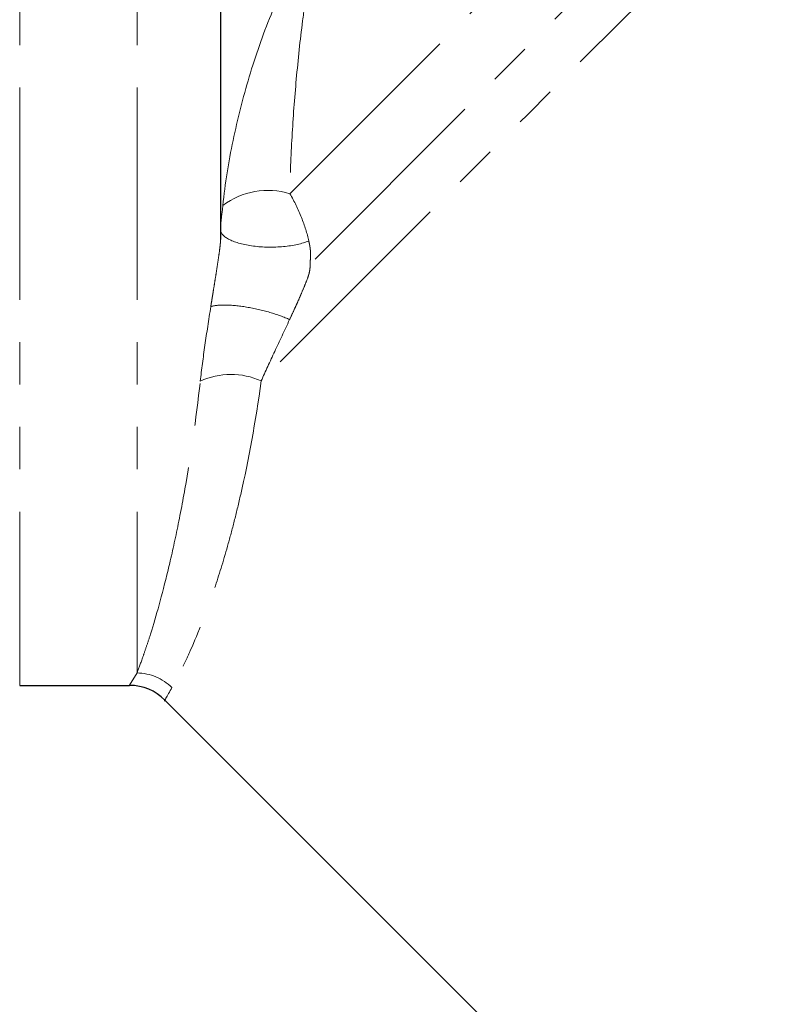
# Model space of a CAD drawing. Units: millimetres. Extents: x 86 to 324, y 11 to 288.
# Drawn here: x 201 to 224, y 162 to 192 of the extents above; entities that cross this region are included whole.
import ezdxf

# ---------------------------------------------------------------- set-up
doc = ezdxf.new("R2010")
doc.units = ezdxf.units.MM
doc.linetypes.add('PHANTOM', pattern=[12.7, 6.35, -1.27, 1.27, -1.27, 1.27, -1.27])

msp = doc.modelspace()

# ---------------------------------------------------------------- linework, layer by layer
at = {"color": 8, "linetype": 'PHANTOM', "lineweight": 18}
for p, q in [((201.17, 227.97), (201.17, 171.97)), ((204.684, 227.97), (204.684, 172.343)), ((204.462, 171.977), (204.684, 172.343))]:
    msp.add_line(p, q, dxfattribs=at)
at = {"color": 7, "linetype": 'Continuous', "lineweight": 25}
for p, q in [((207.184, 225.47), (207.184, 185.321)), ((201.17, 171.97), (204.462, 171.97)), ((205.517, 171.532), (234.833, 142.215))]:
    msp.add_line(p, q, dxfattribs=at)
at = {"color": 8, "linetype": 'PHANTOM', "lineweight": 18, "flags": 128}
for points in [[(209.261, 186.691), (210.743, 188.173), (212.3, 189.73), (213.915, 191.345), (215.57, 193), (217.247, 194.677), (218.926, 196.356), (220.589, 198.019), (222.217, 199.647), (223.793, 201.223), (225.298, 202.728), (226.716, 204.146), (228.031, 205.461), (229.229, 206.659), (230.296, 207.726)], [(232.464, 207.184), (231.317, 206.036), (230.027, 204.746), (228.61, 203.329), (227.081, 201.8), (225.459, 200.178), (223.761, 198.48), (222.007, 196.726), (220.217, 194.936), (218.411, 193.131), (216.611, 191.33), (214.835, 189.555), (213.106, 187.825), (211.441, 186.161), (209.862, 184.581)], [(231.425, 204.111), (230.013, 202.7), (228.498, 201.184), (226.894, 199.58), (225.217, 197.904), (223.486, 196.173), (221.718, 194.404), (219.931, 192.617), (218.142, 190.829), (216.372, 189.058), (214.637, 187.324), (212.956, 185.642), (211.345, 184.032), (209.822, 182.509), (208.402, 181.088)]]:
    msp.add_lwpolyline(points, dxfattribs=at)
at = {"color": 8, "linetype": 'PHANTOM', "lineweight": 18}
for centre, radius, start, end in [((208.597, 184.575), 2.218, 72.5737, 127.2249), ((207.497, 179.064), 2.218, 65.9077, 114.4585), ((204.659, 170.82), 1.523, 45.486, 89.0629)]:
    msp.add_arc(centre, radius, start, end, dxfattribs=at)
at = {"color": 7, "linetype": 'Continuous', "lineweight": 25}
msp.add_arc((204.458, 170.47), 1.5, 45.0184, 89.7812, dxfattribs=at)
at = {"color": 8, "linetype": 'PHANTOM', "lineweight": 18}
for points, knots in [([(207.255, 186.341), (207.321, 186.995), (207.425, 187.643), (207.693, 188.929), (207.855, 189.565), (208.232, 190.823), (208.445, 191.446), (208.823, 192.357), (208.959, 192.656), (209.193, 193.09), (209.276, 193.233), (209.461, 193.505), (209.561, 193.634), (209.684, 193.746)], [0, 0, 0, 0, 0.25, 0.25, 0.5, 0.5, 0.75, 0.75, 0.875, 0.875, 0.9375, 0.9375, 1, 1, 1, 1]), ([(209.978, 193.624), (209.923, 193.482), (209.888, 193.336), (209.824, 193.045), (209.797, 192.898), (209.722, 192.459), (209.68, 192.166), (209.567, 191.289), (209.506, 190.706), (209.401, 189.548), (209.358, 188.971), (209.292, 187.825), (209.269, 187.256), (209.261, 186.691)], [0, 0, 0, 0, 0.0625, 0.0625, 0.125, 0.125, 0.25, 0.25, 0.5, 0.5, 0.75, 0.75, 1, 1, 1, 1]), ([(209.261, 186.691), (209.395, 186.464), (209.513, 186.221), (209.704, 185.74), (209.779, 185.498), (209.828, 185.279)], [0, 0, 0, 0, 0.5, 0.5, 1, 1, 1, 1]), ([(207.184, 185.619), (207.184, 185.72), (207.194, 185.836), (207.223, 186.08), (207.242, 186.212), (207.255, 186.341)], [0, 0, 0, 0, 0.5, 0.5, 1, 1, 1, 1]), ([(207.184, 185.619), (207.184, 185.512), (207.28, 185.406), (207.629, 185.23), (207.881, 185.162), (208.454, 185.088), (208.772, 185.083), (209.361, 185.138), (209.631, 185.197), (209.828, 185.279)], [0, 0, 0, 0, 0.25, 0.25, 0.5, 0.5, 0.75, 0.75, 1, 1, 1, 1]), ([(206.893, 183.314), (206.902, 183.373), (206.92, 183.486), (206.947, 183.654), (206.978, 183.848), (207.015, 184.074), (207.061, 184.363), (207.107, 184.659), (207.143, 184.907), (207.163, 185.066), (207.175, 185.17), (207.183, 185.258), (207.184, 185.301), (207.184, 185.322)], [0, 0, 0, 0, 0.088334, 0.171383, 0.249217, 0.373618, 0.498206, 0.661858, 0.786204, 0.843161, 0.893488, 0.946888, 1, 1, 1, 1]), ([(209.828, 185.279), (209.835, 185.244), (209.85, 185.175), (209.866, 185.076), (209.876, 184.997), (209.881, 184.936), (209.883, 184.89), (209.883, 184.845), (209.88, 184.786), (209.874, 184.715), (209.868, 184.653), (209.865, 184.61), (209.865, 184.593), (209.865, 184.584)], [0, 0, 0, 0, 0.125478, 0.249894, 0.374877, 0.437561, 0.500169, 0.562639, 0.624968, 0.74918, 0.87338, 0.937838, 1, 1, 1, 1]), ([(209.865, 184.584), (209.865, 184.567), (209.867, 184.533), (209.864, 184.46), (209.853, 184.384), (209.841, 184.325), (209.829, 184.283), (209.799, 184.186), (209.736, 184.016), (209.641, 183.791), (209.548, 183.572), (209.454, 183.361), (209.355, 183.145), (209.287, 183), (209.252, 182.924)], [0, 0, 0, 0, 0.065568, 0.12935, 0.178251, 0.213832, 0.231389, 0.248887, 0.371766, 0.499179, 0.619681, 0.738043, 0.862239, 1, 1, 1, 1]), ([(206.578, 181.083), (206.617, 181.428), (206.664, 181.785), (206.77, 182.526), (206.829, 182.909), (206.893, 183.314)], [0, 0, 0, 0, 0.5, 0.5, 1, 1, 1, 1]), ([(209.252, 182.924), (209.086, 183.001), (208.881, 183.076), (208.435, 183.205), (208.196, 183.259), (207.735, 183.336), (207.515, 183.357), (207.144, 183.363), (206.993, 183.347), (206.893, 183.314)], [0, 0, 0, 0, 0.25, 0.25, 0.5, 0.5, 0.75, 0.75, 1, 1, 1, 1]), ([(209.252, 182.924), (209.099, 182.592), (208.95, 182.278), (208.666, 181.667), (208.53, 181.373), (208.402, 181.088)], [0, 0, 0, 0, 0.5, 0.5, 1, 1, 1, 1]), ([(204.684, 172.343), (204.73, 172.463), (204.786, 172.612), (204.881, 172.885), (204.915, 172.983), (204.987, 173.197), (205.025, 173.313), (205.22, 173.927), (205.397, 174.54), (205.669, 175.645), (205.761, 176.045), (205.942, 176.908), (206.033, 177.373), (206.29, 178.836), (206.446, 179.912), (206.578, 181.083)], [0, 0, 0, 0, 0.125, 0.125, 0.1875, 0.1875, 0.25, 0.25, 0.5, 0.5, 0.625, 0.625, 0.75, 0.75, 1, 1, 1, 1]), ([(208.402, 181.088), (208.233, 179.855), (208.024, 178.718), (207.729, 177.428), (207.668, 177.177), (207.544, 176.688), (207.481, 176.45), (207.289, 175.765), (207.159, 175.343), (206.772, 174.18), (206.516, 173.54), (206.231, 172.902), (206.175, 172.782), (206.07, 172.561), (206.019, 172.459), (205.878, 172.18), (205.795, 172.027), (205.727, 171.906)], [0, 0, 0, 0, 0.25, 0.25, 0.3125, 0.3125, 0.375, 0.375, 0.5, 0.5, 0.75, 0.75, 0.8125, 0.8125, 0.875, 0.875, 1, 1, 1, 1]), ([(205.727, 171.906), (205.59, 171.66), (205.451, 171.41), (205.521, 171.535), (205.522, 171.537)], [0, 0, 0, 0, 0.981997, 1, 1, 1, 1])]:
    msp.add_open_spline(points, degree=3, knots=knots, dxfattribs=at)

doc.saveas('drawing.dxf')
